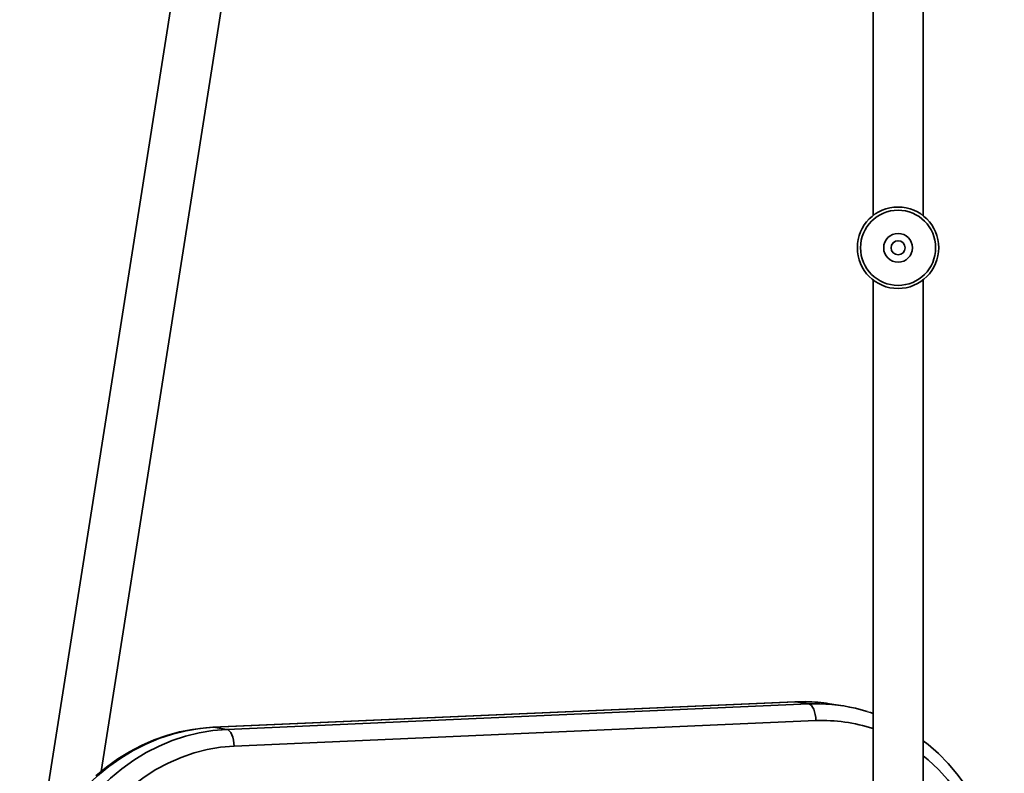
# Model space of a CAD drawing. Units: millimetres. Extents: x -6270 to 8149, y -3372 to 12440.
# Drawn here: x -274 to 41, y 4197 to 4438 of the extents above; entities that cross this region are included whole.
import ezdxf

# ---------------------------------------------------------------- set-up
doc = ezdxf.new("R2010")
doc.units = ezdxf.units.MM
doc.layers.add('Toestel 2D', color=7, linetype='Continuous', lineweight=20)

# ---------------------------------------------------------------- blocks, each defined once
blk = doc.blocks.new('SPK-16622')
at = {"layer": 'Toestel 2D', "linetype": 'Continuous', "lineweight": 35}
for p, q in [((-1.21, 4854.54), (-1.21, 4375.04)), ((14.79, 4375.04), (14.79, 4854.54)), ((-214.07, 4513.57), (-268.26, 4169.41)), ((-247.62, 4197.63), (-199.45, 4503.58)), ((-1.21, 4354.54), (-1.21, 3875.04)), ((14.79, 3875.04), (14.79, 4354.54)), ((-26.21, 4219.88), (-211.95, 4211.75)), ((-25.99, 4219.87), (-211.74, 4211.73)), ((-207.54, 4211.07), (-21.79, 4219.21)), ((-26.21, 4219.88), (-25.99, 4219.87)), ((-22.57, 4219.91), (-25.99, 4219.87)), ((-25.99, 4219.87), (-21.79, 4219.21)), ((-21.79, 4219.21), (-18.17, 4219.25)), ((-10.9, 4218.6), (-15.1, 4219.26)), ((-19.46, 4213.86), (-205.2, 4205.72)), ((-211.95, 4211.75), (-211.74, 4211.73)), ((-211.74, 4211.73), (-207.54, 4211.07))]:
    blk.add_line(p, q, dxfattribs=at)
at = {"layer": 'Toestel 2D', "linetype": 'Continuous', "lineweight": 35, "flags": 128}
for points in [[(-22.72, 4219.93), (-22.73, 4219.93), (-26.21, 4219.88)], [(-21.79, 4219.21), (-21.33, 4219.04), (-20.9, 4218.69), (-20.49, 4218.17), (-20.14, 4217.49), (-19.85, 4216.69), (-19.63, 4215.79), (-19.5, 4214.84), (-19.46, 4213.86)], [(-1.21, 4216.14), (-2.06, 4216.45), (-2.96, 4216.71)], [(-211.95, 4211.75), (-214.27, 4211.6), (-218.45, 4211.08), (-222.61, 4210.26), (-226.72, 4209.12), (-230.76, 4207.69), (-234.71, 4205.95), (-238.56, 4203.93), (-242.3, 4201.63), (-245.89, 4199.05), (-249.33, 4196.22)], [(-211.74, 4211.73), (-216.15, 4211.36), (-220.55, 4210.64), (-224.9, 4209.56), (-229.18, 4208.14), (-233.37, 4206.39), (-237.46, 4204.3), (-241.41, 4201.9), (-245.21, 4199.19), (-248.84, 4196.2), (-252.28, 4192.92), (-255.52, 4189.39), (-258.53, 4185.61), (-261.3, 4181.61), (-263.82, 4177.41), (-266.08, 4173.03), (-268.06, 4168.49), (-269.75, 4163.81), (-271.14, 4159.03), (-272.24, 4154.15), (-273.02, 4149.22), (-273.49, 4144.25), (-273.65, 4139.26)], [(-269.45, 4138.6), (-269.3, 4143.59), (-268.82, 4148.56), (-268.04, 4153.49), (-266.95, 4158.37), (-265.55, 4163.15), (-263.86, 4167.83), (-261.88, 4172.37), (-259.62, 4176.75), (-257.1, 4180.95), (-254.33, 4184.95), (-251.32, 4188.72), (-248.08, 4192.26), (-244.64, 4195.53), (-241.01, 4198.53), (-237.21, 4201.24), (-233.26, 4203.64), (-229.17, 4205.73), (-224.98, 4207.48), (-220.7, 4208.9), (-216.35, 4209.98), (-211.95, 4210.7), (-207.54, 4211.07)], [(-205.2, 4205.72), (-205.25, 4206.7), (-205.38, 4207.66), (-205.6, 4208.55), (-205.89, 4209.35), (-206.24, 4210.03), (-206.64, 4210.55), (-207.08, 4210.91), (-207.54, 4211.07)], [(40.71, 4151.97), (40.66, 4154.5), (40.37, 4159.18), (39.79, 4163.82), (38.94, 4168.39), (37.8, 4172.87), (36.4, 4177.25), (34.73, 4181.5), (32.81, 4185.61), (30.63, 4189.56), (28.22, 4193.32), (25.58, 4196.88), (22.73, 4200.22), (19.67, 4203.34), (16.42, 4206.21), (14.79, 4207.45)], [(-205.2, 4205.72), (-209.5, 4205.35), (-213.77, 4204.62), (-218, 4203.54), (-222.15, 4202.1), (-226.21, 4200.33), (-230.15, 4198.22), (-233.95, 4195.79), (-237.59, 4193.05), (-241.05, 4190.02), (-244.31, 4186.72), (-247.35, 4183.16), (-250.16, 4179.37), (-252.71, 4175.36), (-255, 4171.15), (-257, 4166.78), (-258.72, 4162.27), (-260.14, 4157.63), (-261.26, 4152.91), (-262.06, 4148.11), (-262.54, 4143.28), (-262.7, 4138.43)], [(38.04, 4151.6), (37.88, 4156.44), (37.4, 4161.23), (36.6, 4165.95), (35.48, 4170.58), (34.06, 4175.09), (32.34, 4179.46), (30.34, 4183.65), (28.05, 4187.65), (25.49, 4191.44), (22.69, 4194.99), (19.65, 4198.28), (16.39, 4201.3), (14.79, 4202.61)]]:
    blk.add_lwpolyline(points, dxfattribs=at)
at = {"layer": 'Toestel 2D', "linetype": 'Continuous', "lineweight": 35}
for radius in [13, 12, 4.59, 2.25]:
    blk.add_circle((6.79, 4364.79), radius, dxfattribs=at)
for centre, radius, start, end in [((-23.57, 4165.42), 54.5, 81.0558, 88.9483), ((-19.37, 4164.78), 54.48, 72.6331, 88.7286), ((-17.22, 4163.28), 50.63, 71.5632, 92.5286)]:
    blk.add_arc(centre, radius, start, end, dxfattribs=at)

msp = doc.modelspace()

# ---------------------------------------------------------------- block references
msp.add_blockref('SPK-16622', (0, 0))

doc.saveas('drawing.dxf')
